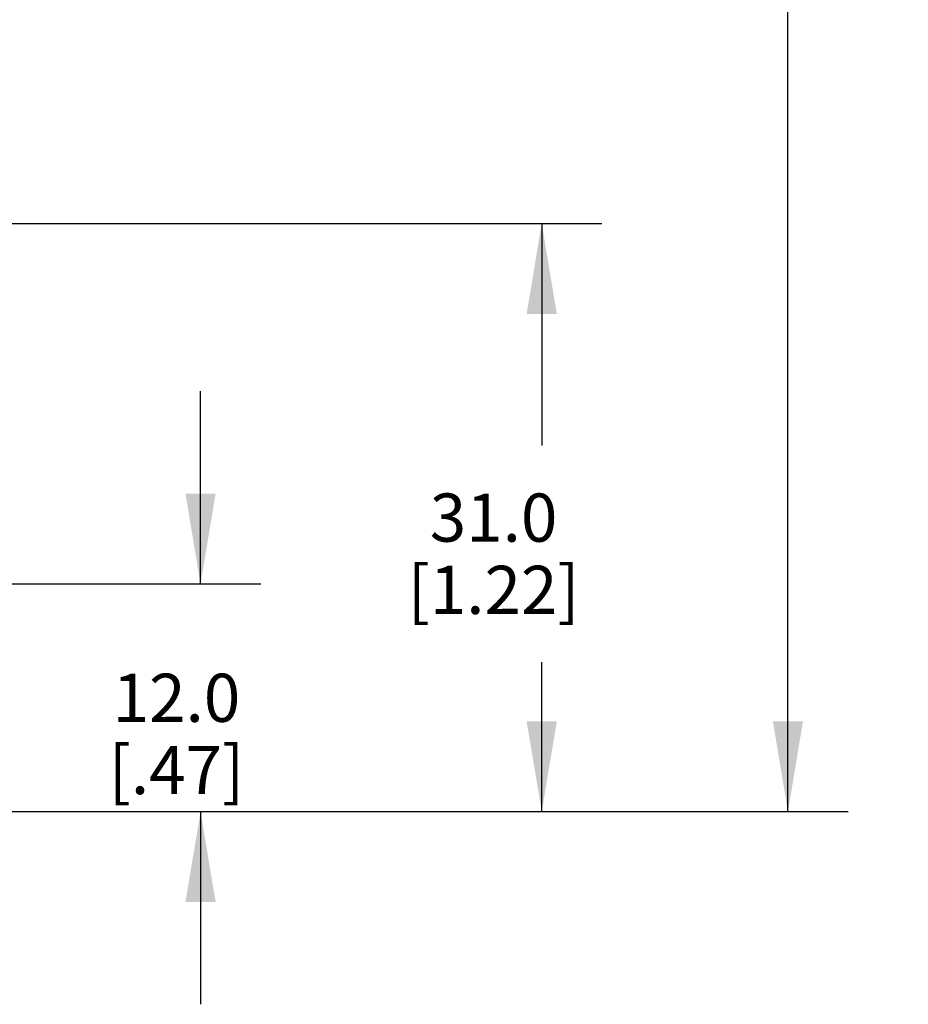
# Model space of a CAD drawing. Units: inches. Extents: x 0.7 to 21.3, y 0.5 to 16.
# Drawn here: x 8.6 to 10.5, y 5.8 to 7.9 of the extents above; entities that cross this region are included whole.
import ezdxf

# ---------------------------------------------------------------- set-up
doc = ezdxf.new("R2010")
doc.units = ezdxf.units.IN
doc.header["$LTSCALE"] = 1.21
doc.header["$MEASUREMENT"] = 0
doc.layers.get('0').update_dxf_attribs({"linetype": 'CONTINUOUS'})
doc.layers.add('SCHEME_DIMS', color=7, linetype='CONTINUOUS')
doc.dimstyles.new('DIMSTYLE_2', dxfattribs={"dimtxt": 0.1, "dimasz": 0.1875, "dimexe": 0.125, "dimexo": 0.0625, "dimgap": 0.1, "dimtad": 0, "dimtih": 1, "dimtoh": 1, "dimdec": 1, "dimzin": 0, "dimdsep": 46, "dimtxsty": 'STANDARD', "dimblk": '_FILLED', "dimblk1": '_FILLED', "dimblk2": '_FILLED', "dimcen": 0.09, "dimadec": 3, "dimazin": 0, "dimtp": 0.1, "dimtm": 0.1, "dimtfac": 1, "dimtdec": 3, "dimtofl": 0, "dimtmove": 0, "dimatfit": 3, "dimldrblk": '_FILLED', "dimfxl": 1, "dimtolj": 1, "dimtzin": 0, "dimarcsym": 0})

# ---------------------------------------------------------------- blocks, each defined once
blk = doc.blocks.new('_FILLED')
at = {"color": 0, "linetype": 'BYBLOCK'}
blk.add_solid([(0, 0), (-1, 0.167), (-1, -0.167)], dxfattribs=at)
blk = doc.blocks.new('*D2')
at = {"layer": 'SCHEME_DIMS', "color": 7, "linetype": 'CONTINUOUS'}
for p, q in [((9.0109, 6.7125), (9.0109, 7.1125)), ((8.1768, 6.7125), (9.1359, 6.7125)), ((7.8609, 6.2401), (9.1359, 6.2401)), ((9.0109, 6.2401), (9.0109, 5.8401))]:
    blk.add_line(p, q, dxfattribs=at)
at = {"layer": 'SCHEME_DIMS', "color": 7, "linetype": 'CONTINUOUS', "xscale": 0.1875, "yscale": 0.1875, "zscale": 0.1875}
for p, rotation in [((9.0109, 6.7125), 270), ((9.0109, 6.2401), 90)]:
    blk.add_blockref('_FILLED', p, dxfattribs=dict(at, rotation=rotation))
at = {"layer": 'SCHEME_DIMS', "color": 7, "linetype": 'CONTINUOUS', "insert": (8.9609, 6.5263), "char_height": 0.1, "width": 0.5, "attachment_point": 2, "line_spacing_factor": 0.9}
blk.add_mtext('12.0\\P[.47]', dxfattribs=at)
blk = doc.blocks.new('*D3')
at = {"layer": 'SCHEME_DIMS', "color": 7, "linetype": 'CONTINUOUS'}
for p, q in [((8.4131, 7.4606), (9.8445, 7.4606)), ((9.7195, 7.4606), (9.7195, 7.0003)), ((9.7195, 6.2401), (9.7195, 6.5503)), ((7.8609, 6.2401), (9.8445, 6.2401))]:
    blk.add_line(p, q, dxfattribs=at)
at = {"layer": 'SCHEME_DIMS', "color": 7, "linetype": 'CONTINUOUS', "xscale": 0.1875, "yscale": 0.1875, "zscale": 0.1875}
for p, rotation in [((9.7195, 7.4606), 90), ((9.7195, 6.2401), 270)]:
    blk.add_blockref('_FILLED', p, dxfattribs=dict(at, rotation=rotation))
at = {"layer": 'SCHEME_DIMS', "color": 7, "linetype": 'CONTINUOUS', "insert": (9.6195, 6.9003), "char_height": 0.1, "width": 0.6, "attachment_point": 2, "line_spacing_factor": 0.9}
blk.add_mtext('31.0\\P[1.22]', dxfattribs=at)
blk = doc.blocks.new('*D4')
at = {"layer": 'SCHEME_DIMS', "color": 7, "linetype": 'CONTINUOUS'}
for p, q in [((8.6597, 14.8523), (10.3558, 14.8523)), ((10.2308, 14.8523), (10.2308, 10.6962)), ((10.2308, 6.2401), (10.2308, 10.2462)), ((7.8609, 6.2401), (10.3558, 6.2401))]:
    blk.add_line(p, q, dxfattribs=at)
at = {"layer": 'SCHEME_DIMS', "color": 7, "linetype": 'CONTINUOUS', "xscale": 0.1875, "yscale": 0.1875, "zscale": 0.1875}
for p, rotation in [((10.2308, 14.8523), 90), ((10.2308, 6.2401), 270)]:
    blk.add_blockref('_FILLED', p, dxfattribs=dict(at, rotation=rotation))
at = {"layer": 'SCHEME_DIMS', "color": 7, "linetype": 'CONTINUOUS', "insert": (10.1808, 10.5962), "char_height": 0.1, "width": 0.6, "attachment_point": 2, "line_spacing_factor": 0.9}
blk.add_mtext('218.8\\P[8.61]', dxfattribs=at)

msp = doc.modelspace()

# ---------------------------------------------------------------- dimensions: what is measured, and where the dimension line sits
at = {"layer": 'SCHEME_DIMS', "color": 7, "linetype": 'CONTINUOUS'}
for base, p2, picture, middle in [((10.2308, 14.8523), (8.5972, 14.8523), '*D4', (10.2308, 10.4712)), ((9.7195, 7.4606), (8.3506, 7.4606), '*D3', (9.7195, 6.7753)), ((9.0109, 6.7125), (8.1143, 6.7125), '*D2', (9.0109, 6.4013))]:
    dim = msp.add_linear_dim(base=base, p1=(7.7984, 6.2401), p2=p2, angle=90, text='<>\\P[]', dimstyle='DIMSTYLE_2', dxfattribs=at)
    dim.commit()
    dim.dimension.update_dxf_attribs({"geometry": picture, "text_midpoint": middle, "dimtype": 160})

doc.saveas('drawing.dxf')
